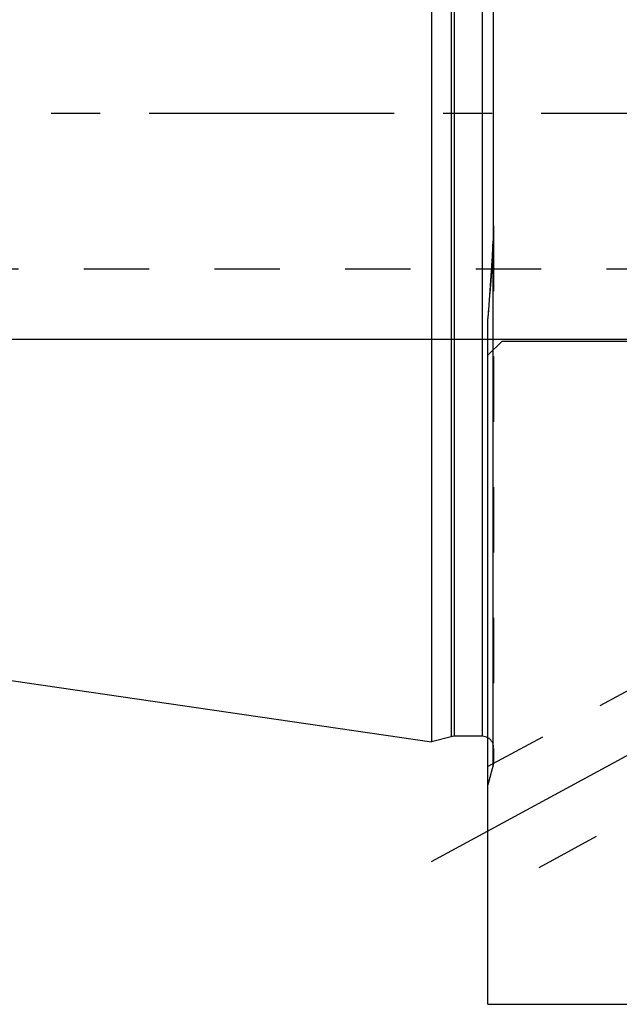
# Model space of a CAD drawing. Units: millimetres. Extents: x 0 to 420, y 0 to 297.
# Drawn here: x 106 to 127, y 112 to 147 of the extents above; entities that cross this region are included whole.
import ezdxf
from ezdxf.enums import TextEntityAlignment as Align

# ---------------------------------------------------------------- set-up
doc = ezdxf.new("R2010")
doc.units = ezdxf.units.MM
doc.header["$LTSCALE"] = 23.1
doc.linetypes.add('CENTER', pattern=[0.6, 0.375, -0.075, 0.075, -0.075])
doc.linetypes.add('HIDDEN', pattern=[0.2, 0.1, -0.1])
doc.layers.get('0').update_dxf_attribs({"linetype": 'CONTINUOUS'})
for name, color, linetype in [('30338775_AXIS', 7, 'CONTINUOUS'), ('30338775_CL', 7, 'CONTINUOUS'), ('30338775_DIM', 7, 'CONTINUOUS'), ('30338775_HL', 7, 'CONTINUOUS')]:
    doc.layers.add(name, color=color, linetype=linetype)
doc.styles.get("Standard").update_dxf_attribs({"font": 'TXT.SHX', "width": 0.7})
doc.dimstyles.new('DIMSTYLE_1', dxfattribs={"dimtxt": 3.5, "dimasz": 3.5, "dimexe": 0.18, "dimexo": 0.0625, "dimgap": 0.09, "dimtad": 1, "dimdec": 3, "dimdsep": 46, "dimtxsty": 'STANDARD', "dimblk": '_FILLED', "dimblk1": '_FILLED', "dimblk2": '_FILLED', "dimcen": 0.09, "dimclrt": 2, "dimadec": 0, "dimazin": 0, "dimtp": 0.1, "dimtm": 0.1, "dimtfac": 1, "dimtdec": 3, "dimtofl": 0, "dimtmove": 0, "dimatfit": 3, "dimldrblk": '_FILLED', "dimfxl": 1, "dimtolj": 1, "dimarcsym": 0})

# ---------------------------------------------------------------- blocks, each defined once
blk = doc.blocks.new('_FILLED')
at = {"color": 0, "linetype": 'BYBLOCK'}
blk.add_solid([(0, 0), (-1, 0.125), (-1, -0.125)], dxfattribs=at)
blk = doc.blocks.new('*D7')
at = {"layer": '30338775_DIM', "color": 3, "linetype": 'CONTINUOUS'}
for p, q in [((45.379, 151.557), (45.379, 157.557)), ((45.379, 157.557), (45.379, 143.557)), ((200.279, 151.557), (43.879, 151.557)), ((45.379, 129.557), (45.379, 143.557)), ((200.279, 135.557), (43.879, 135.557)), ((45.379, 135.557), (45.379, 129.557))]:
    blk.add_line(p, q, dxfattribs=at)
at = {"layer": '30338775_DIM', "color": 3, "linetype": 'CONTINUOUS', "xscale": 3.5, "yscale": 3.5, "zscale": 3.5}
for p, rotation in [((45.379, 151.557), 270), ((45.379, 135.557), 90)]:
    blk.add_blockref('_FILLED', p, dxfattribs=dict(at, rotation=rotation))
at = {"layer": '30338775_DIM', "color": 2, "linetype": 'CONTINUOUS'}
for s, width, p in [('x1', 0.642857, (44.504, 147.432)), ('16', 0.678571, (44.504, 142.807)), ('M', 0.857143, (44.504, 138.932))]:
    blk.add_text(s, height=3.5, rotation=90, dxfattribs=dict(at, width=width)).set_placement(p, align=Align.CENTER)

msp = doc.modelspace()

# ---------------------------------------------------------------- linework, layer by layer
at = {"layer": '30338775_AXIS', "color": 3, "linetype": 'CENTER'}
for p, q in [((285.7789, 143.5574), (50.3789, 143.5574)), ((120.7789, 117.1006), (143.3437, 129.3428))]:
    msp.add_line(p, q, dxfattribs=at)
at = {"layer": '30338775_CL', "color": 7, "linetype": 'CONTINUOUS'}
for p, q in [((120.7789, 165.7824), (120.7789, 121.3324)), ((122.9789, 139.5849), (122.9789, 147.5299)), ((122.7789, 112.0574), (122.7789, 136.271)), ((122.7789, 135.0074), (123.2789, 135.5074)), ((123.2789, 135.5074), (135.7289, 135.5074)), ((56.2346, 130.7452), (120.7789, 121.3324)), ((121.4745, 121.5188), (120.7789, 121.3324)), ((122.5789, 121.5324), (121.578, 121.5324)), ((122.7789, 112.0574), (132.3789, 112.0574))]:
    msp.add_line(p, q, dxfattribs=at)
at = {"layer": '30338775_CL', "color": 9, "linetype": 'CONTINUOUS'}
for p, q in [((121.4745, 165.596), (121.4745, 121.5188)), ((121.578, 165.5824), (121.578, 121.5324)), ((122.5789, 165.5824), (122.5789, 121.5324)), ((122.9653, 120.5074), (122.9653, 139.025))]:
    msp.add_line(p, q, dxfattribs=at)
at = {"layer": '30338775_CL', "color": 7, "linetype": 'CONTINUOUS'}
for centre, radius, start, end in [((29.1923, 143.9877), 93.9042, 355.286377, 356.970615), ((121.578, 121.1324), 0.4, 90, 105), ((122.5789, 121.1324), 0.4, 60, 90)]:
    msp.add_arc(centre, radius, start, end, dxfattribs=at)
msp.add_open_spline([(122.9653, 139.025), (122.9751, 139.2114), (122.9789, 139.3982), (122.9789, 139.5849)], degree=3, dxfattribs=at)
at = {"layer": '30338775_HL', "color": 6, "linetype": 'HIDDEN'}
for p, q in [((122.9789, 139.5849), (122.9789, 120.6123)), ((99.2449, 138.0574), (131.4998, 138.0574)), ((122.9022, 137.9494), (122.8924, 137.7996)), ((122.9122, 138.1056), (122.9022, 137.9494)), ((122.8825, 137.6508), (122.8717, 137.4936)), ((122.8924, 137.7996), (122.8825, 137.6508)), ((122.862, 137.3557), (122.8499, 137.1879)), ((122.8717, 137.4936), (122.862, 137.3557)), ((136.8847, 128.1139), (122.7787, 120.4609)), ((138.7922, 124.598), (122.7791, 115.9104)), ((122.9653, 120.5074), (122.7789, 119.8118)), ((122.9789, 120.6109), (122.9789, 120.6123))]:
    msp.add_line(p, q, dxfattribs=at)
for centre, radius, start, end in [((32.0296, 143.8183), 91.0619, 356.403243, 356.982684), ((26.0747, 144.2249), 97.0307, 355.298062, 355.841065), ((122.5789, 121.1324), 0.4, 0, 60), ((122.5789, 120.6109), 0.4, 345, 360)]:
    msp.add_arc(centre, radius, start, end, dxfattribs=at)

# ---------------------------------------------------------------- dimensions: what is measured, and where the dimension line sits
at = {"layer": '30338775_DIM', "color": 3, "linetype": 'CONTINUOUS'}
dim = msp.add_linear_dim(base=(45.3789, 151.5574), p1=(200.2789, 135.5574), p2=(200.2789, 151.5574), angle=90, text='M<>x1', dimstyle='DIMSTYLE_1', dxfattribs=at)
dim.commit()
dim.dimension.update_dxf_attribs({"geometry": '*D7', "text_midpoint": (43.6221, 141.8811), "dimtype": 160})

doc.saveas('drawing.dxf')
